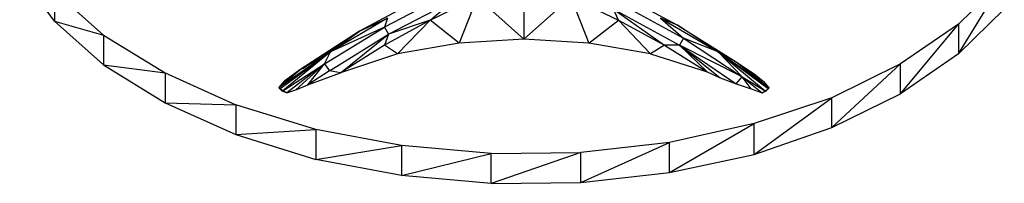
# Model space of a CAD drawing. Units: inches. Extents: x 7.5 to 17, y 2.23 to 9.58.
# Drawn here: x 8.98 to 9.97, y 4.57 to 4.74 of the extents above; entities that cross this region are included whole.
import ezdxf

# ---------------------------------------------------------------- set-up
doc = ezdxf.new("R2010")
doc.units = ezdxf.units.IN
doc.header["$MEASUREMENT"] = 0

msp = doc.modelspace()

# ---------------------------------------------------------------- linework, layer by layer
for p, q in [((9.014, 4.734), (8.979, 4.782)), ((9.485, 4.779), (9.485, 4.716)), ((9.967, 4.776), (9.921, 4.731)), ((9.921, 4.701), (9.967, 4.776)), ((9.014, 4.764), (9.063, 4.72)), ((9.014, 4.764), (9.014, 4.734)), ((9.412, 4.763), (9.345, 4.728)), ((9.574, 4.765), (9.639, 4.73)), ((9.389, 4.761), (9.32, 4.724)), ((9.349, 4.721), (9.415, 4.755)), ((9.391, 4.735), (9.438, 4.758)), ((9.391, 4.735), (9.415, 4.755)), ((9.438, 4.758), (9.42, 4.712)), ((9.438, 4.758), (9.485, 4.716)), ((9.485, 4.716), (9.532, 4.758)), ((9.532, 4.758), (9.58, 4.735)), ((9.532, 4.758), (9.55, 4.712)), ((9.579, 4.753), (9.645, 4.717)), ((9.575, 4.746), (9.641, 4.71)), ((9.58, 4.735), (9.575, 4.746)), ((9.575, 4.746), (9.626, 4.71)), ((9.921, 4.701), (9.967, 4.746)), ((9.063, 4.69), (9.014, 4.734)), ((9.014, 4.734), (9.063, 4.72)), ((9.348, 4.737), (9.291, 4.703)), ((9.32, 4.724), (9.348, 4.737)), ((9.348, 4.737), (9.345, 4.728)), ((9.391, 4.735), (9.345, 4.71)), ((9.391, 4.735), (9.349, 4.721)), ((9.391, 4.735), (9.358, 4.701)), ((9.42, 4.712), (9.391, 4.735)), ((9.55, 4.712), (9.58, 4.735)), ((9.612, 4.701), (9.58, 4.735)), ((9.58, 4.735), (9.626, 4.71)), ((9.639, 4.73), (9.622, 4.737)), ((9.622, 4.737), (9.68, 4.703)), ((9.622, 4.737), (9.645, 4.717)), ((9.32, 4.724), (9.26, 4.685)), ((9.32, 4.724), (9.263, 4.686)), ((9.285, 4.691), (9.345, 4.728)), ((9.345, 4.728), (9.291, 4.703)), ((9.291, 4.703), (9.32, 4.724)), ((9.345, 4.728), (9.349, 4.721)), ((9.68, 4.703), (9.639, 4.73)), ((9.639, 4.73), (9.698, 4.693)), ((9.863, 4.661), (9.921, 4.731)), ((9.921, 4.731), (9.863, 4.691)), ((9.921, 4.731), (9.921, 4.701)), ((9.063, 4.72), (9.125, 4.682)), ((9.063, 4.72), (9.063, 4.69)), ((9.29, 4.684), (9.349, 4.721)), ((9.301, 4.682), (9.349, 4.721)), ((9.349, 4.721), (9.345, 4.71)), ((9.485, 4.716), (9.42, 4.712)), ((9.55, 4.712), (9.485, 4.716)), ((9.645, 4.717), (9.641, 4.71)), ((9.68, 4.703), (9.645, 4.717)), ((9.645, 4.717), (9.704, 4.678)), ((9.291, 4.703), (9.239, 4.667)), ((9.24, 4.666), (9.291, 4.703)), ((9.291, 4.703), (9.243, 4.664)), ((9.26, 4.685), (9.291, 4.703)), ((9.285, 4.691), (9.291, 4.703)), ((9.345, 4.71), (9.301, 4.682)), ((9.358, 4.701), (9.345, 4.71)), ((9.42, 4.712), (9.358, 4.701)), ((9.612, 4.701), (9.55, 4.712)), ((9.626, 4.71), (9.612, 4.701)), ((9.641, 4.71), (9.626, 4.71)), ((9.626, 4.71), (9.669, 4.683)), ((9.641, 4.71), (9.669, 4.683)), ((9.704, 4.678), (9.641, 4.71)), ((9.641, 4.71), (9.682, 4.677)), ((9.641, 4.71), (9.698, 4.671)), ((9.68, 4.703), (9.698, 4.693)), ((9.731, 4.667), (9.68, 4.703)), ((9.73, 4.666), (9.68, 4.703)), ((9.68, 4.703), (9.727, 4.664)), ((9.68, 4.703), (9.704, 4.678)), ((9.358, 4.701), (9.301, 4.682)), ((9.612, 4.701), (9.669, 4.683)), ((9.921, 4.701), (9.863, 4.661)), ((9.063, 4.69), (9.125, 4.682)), ((9.063, 4.69), (9.125, 4.652)), ((9.239, 4.667), (9.26, 4.685)), ((9.243, 4.664), (9.285, 4.691)), ((9.26, 4.685), (9.245, 4.674)), ((9.285, 4.691), (9.247, 4.662)), ((9.255, 4.681), (9.26, 4.685)), ((9.256, 4.665), (9.285, 4.691)), ((9.268, 4.67), (9.285, 4.691)), ((9.29, 4.684), (9.268, 4.67)), ((9.285, 4.691), (9.29, 4.684)), ((9.301, 4.682), (9.29, 4.684)), ((9.698, 4.693), (9.716, 4.681)), ((9.698, 4.693), (9.726, 4.673)), ((9.698, 4.693), (9.731, 4.667)), ((9.863, 4.691), (9.794, 4.657)), ((9.794, 4.627), (9.863, 4.691)), ((9.863, 4.661), (9.863, 4.691)), ((9.125, 4.682), (9.196, 4.65)), ((9.125, 4.682), (9.125, 4.652)), ((9.239, 4.667), (9.245, 4.674)), ((9.245, 4.674), (9.255, 4.681)), ((9.258, 4.683), (9.255, 4.681)), ((9.268, 4.67), (9.301, 4.682)), ((9.669, 4.683), (9.682, 4.677)), ((9.682, 4.677), (9.698, 4.671)), ((9.698, 4.671), (9.704, 4.678)), ((9.704, 4.678), (9.727, 4.664)), ((9.713, 4.666), (9.704, 4.678)), ((9.704, 4.678), (9.724, 4.662)), ((9.716, 4.681), (9.726, 4.673)), ((9.239, 4.667), (9.242, 4.664)), ((9.24, 4.666), (9.239, 4.667)), ((9.242, 4.664), (9.24, 4.666)), ((9.243, 4.664), (9.24, 4.666)), ((9.242, 4.664), (9.247, 4.662)), ((9.243, 4.664), (9.242, 4.664)), ((9.247, 4.662), (9.243, 4.664)), ((9.247, 4.662), (9.256, 4.665)), ((9.256, 4.665), (9.268, 4.67)), ((9.698, 4.671), (9.713, 4.666)), ((9.713, 4.666), (9.724, 4.662)), ((9.724, 4.662), (9.728, 4.664)), ((9.724, 4.662), (9.727, 4.664)), ((9.731, 4.667), (9.726, 4.673)), ((9.727, 4.664), (9.73, 4.666)), ((9.727, 4.664), (9.728, 4.664)), ((9.728, 4.664), (9.731, 4.667)), ((9.728, 4.664), (9.73, 4.666)), ((9.73, 4.666), (9.731, 4.667)), ((9.794, 4.657), (9.716, 4.631)), ((9.716, 4.6), (9.794, 4.657)), ((9.794, 4.627), (9.863, 4.661)), ((9.794, 4.627), (9.794, 4.657)), ((9.125, 4.652), (9.196, 4.65)), ((9.125, 4.652), (9.196, 4.62)), ((9.196, 4.65), (9.196, 4.62)), ((9.276, 4.625), (9.196, 4.65)), ((9.196, 4.62), (9.276, 4.625)), ((9.276, 4.625), (9.276, 4.595)), ((9.362, 4.609), (9.276, 4.625)), ((9.716, 4.631), (9.631, 4.612)), ((9.631, 4.582), (9.716, 4.631)), ((9.716, 4.6), (9.716, 4.631)), ((9.716, 4.6), (9.794, 4.627)), ((9.196, 4.62), (9.276, 4.595)), ((9.276, 4.595), (9.362, 4.609)), ((9.362, 4.609), (9.362, 4.579)), ((9.452, 4.601), (9.362, 4.609)), ((9.631, 4.612), (9.542, 4.602)), ((9.542, 4.572), (9.631, 4.612)), ((9.631, 4.582), (9.631, 4.612)), ((9.362, 4.579), (9.276, 4.595)), ((9.362, 4.579), (9.452, 4.601)), ((9.452, 4.601), (9.542, 4.602)), ((9.542, 4.602), (9.452, 4.571)), ((9.452, 4.571), (9.452, 4.601)), ((9.542, 4.572), (9.542, 4.602)), ((9.631, 4.582), (9.716, 4.6)), ((9.452, 4.571), (9.362, 4.579)), ((9.542, 4.572), (9.631, 4.582)), ((9.452, 4.571), (9.542, 4.572))]:
    msp.add_line(p, q)

doc.saveas('drawing.dxf')
